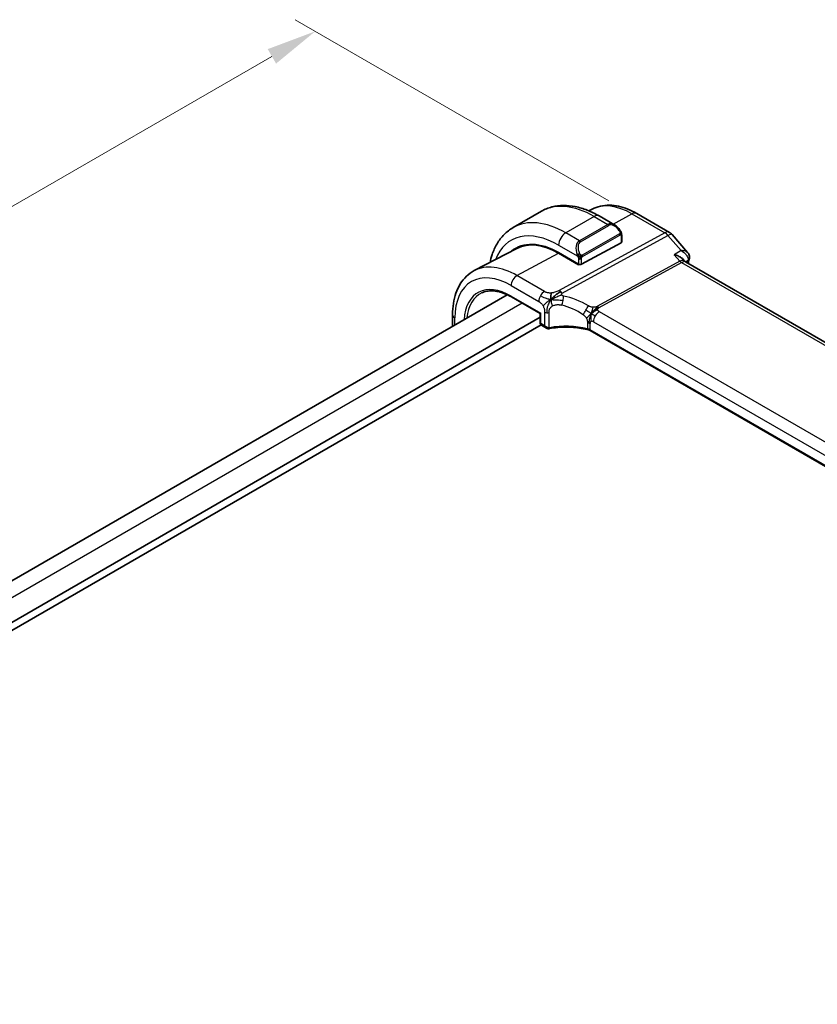
# Model space of a CAD drawing. Units: millimetres. Extents: x 29 to 4370, y 16 to 718.
# Drawn here: x 189 to 268, y 332 to 431 of the extents above; entities that cross this region are included whole.
import ezdxf

# ---------------------------------------------------------------- set-up
doc = ezdxf.new("R2010")
doc.units = ezdxf.units.MM
doc.header["$LTSCALE"] = 2
doc.layers.get('Defpoints').update_dxf_attribs({"lineweight": 25})
for name, color, linetype, lineweight in [('Dimension (ISO)', 7, 'Continuous', 18), ('Visible (ISO)', 7, 'Continuous', 35), ('Visible Narrow (ISO)', 7, 'Continuous', 25)]:
    doc.layers.add(name, color=color, linetype=linetype, lineweight=lineweight)
doc.styles.add('Note Text (TK)', font='txt')
doc.dimstyles.new('Default - Method 1b (TK)', dxfattribs={"dimscale": 2, "dimtxt": 2.5, "dimasz": 2.5, "dimexe": 1, "dimexo": 1.5, "dimgap": 1, "dimtad": 1, "dimtoh": 1, "dimrnd": 1e-08, "dimdsep": 46, "dimtxsty": 'Note Text (TK)', "dimcen": 0.09, "dimdle": 5, "dimclrd": 100, "dimclre": 100, "dimclrt": 7, "dimadec": 1, "dimazin": 1, "dimtfac": 1, "dimtmove": 0, "dimatfit": 3, "dimfxl": 1, "dimtolj": 1, "dimlwd": -1, "dimlwe": -1, "dimarcsym": 0})

# ---------------------------------------------------------------- blocks, each defined once
blk = doc.blocks.new('*D5')
at = {"layer": 'Defpoints', "color": 0}
for p in [(218.233, 429.448), (250.472, 410.835), (110.685, 328.241)]:
    blk.add_point(p, dxfattribs=at)
at = {"layer": 'Dimension (ISO)', "color": 100}
for p, q in [((247.472, 412.567), (216.233, 430.602)), ((81.142, 350.298), (213.903, 426.948)), ((107.685, 329.973), (74.812, 348.953))]:
    blk.add_line(p, q, dxfattribs=at)
for points in [[(213.487, 427.669), (214.32, 426.226), (218.233, 429.448)], [(80.726, 351.02), (81.559, 349.576), (76.812, 347.798)]]:
    blk.add_solid(points, dxfattribs=at)
at = {"layer": 'Dimension (ISO)', "color": 7, "insert": (142.431, 390.348), "char_height": 5, "attachment_point": 4, "rotation": 30, "style": 'Note Text (TK)'}
blk.add_mtext('\\A1;{\\Q-30.000;\\W0.816;\\H0.816x;200}', dxfattribs=at)

msp = doc.modelspace()

# ---------------------------------------------------------------- linework, layer by layer
at = {"layer": 'Visible (ISO)'}
for p, q in [((240.767, 411.5134), (237.9385, 409.8804)), ((245.8137, 411.7167), (245.4971, 411.5515)), ((250.2646, 411.2925), (253.534, 409.4049)), ((248.0383, 410.1646), (246.517, 411.0429)), ((248.7625, 408.4435), (248.7625, 409.1527)), ((253.79, 409.1936), (255.338, 407.4061)), ((248.704, 408.3659), (244.7442, 406.2394)), ((238.3299, 407.8125), (234.0777, 405.5942)), ((242.4814, 407.3882), (244.4613, 406.2451)), ((244.4613, 406.1891), (242.4814, 407.3322)), ((244.219, 407.6175), (244.2191, 407.6176)), ((244.5207, 406.221), (244.4613, 406.1891)), ((254.8995, 406.7196), (255.0722, 406.5201)), ((335.8528, 359.8655), (255.1311, 406.4701)), ((237.3585, 403.1947), (122.614, 336.9469)), ((237.7852, 402.9716), (240.6325, 401.3277)), ((240.6911, 401.3616), (240.6325, 401.3277)), ((240.6325, 401.3277), (240.6325, 400.4125)), ((240.6325, 400.9444), (125.2377, 334.3212)), ((231.9081, 401.2042), (231.9081, 400.0479)), ((240.7267, 400.1823), (125.2377, 333.5047)), ((240.7725, 400.1486), (241.2689, 399.862)), ((326.1296, 353.1415), (245.6073, 399.6311))]:
    msp.add_line(p, q, dxfattribs=at)
msp.add_arc((253.034, 408.5389), 1, 40.893395, 60, dxfattribs=at)
for centre, major_axis, ratio, start_param, end_param in [((247.9383, 409.0676), (-0.5156, 1.1685), 0.6370667, 5.5703266, 5.5703841), ((242.4814, 400.3789), (-4.2923, 7.4344), 0.5773503, 5.4977871, 6.3848972), ((242.4814, 400.3789), (-4.258, 7.3751), 0.5773503, 5.4977871, 6.2584901), ((248.5625, 408.4475), (-0.2, 0.0058), 0.5568606, 2.3724708, 3.157869), ((242.6229, 400.4606), (-4.2888, 7.4284), 0.5773503, 6.2749699, 6.3849487), ((247.3604, 403.1959), (-2.75, 4.7631), 0.5773503, 0.1568289, 0.1568491), ((246.5826, 402.7468), (-2.7, 4.6765), 0.5773503, 6.1632032, 6.1632397), ((245.5927, 402.1752), (2.8, -4.8498), 0.5773503, 2.6856514, 2.6856578), ((244.6028, 406.321), (0.2, -0.0058), 0.5568606, 3.9432671, 5.5140635), ((254.4541, 405.7063), (-0.5674, -0.8574), 0.5037151, 2.9983475, 3.0017852), ((255.0079, 406.8721), (0.4838, -0.1264), 0.7049013, 0, 0.0034946), ((255.0185, 406.9291), (0.4974, -0.0511), 0.7947592, 0.0018063, 0.0047916), ((240.8325, 400.4125), (-0.2, 0), 0.5773503, 0, 0.0007366), ((241.3689, 400.2661), (0.3527, -0.2653), 0.7115312, 4.4183877, 5.5915359), ((241.3689, 400.2661), (0.0534, -0.4381), 0.7115312, 5.0063903, 5.7370626)]:
    msp.add_ellipse(centre, major_axis=major_axis, ratio=ratio, start_param=start_param, end_param=end_param, dxfattribs=at)
for points, knots in [([(246.517, 411.0429), (246.126, 411.2686), (245.7303, 411.4616), (244.9358, 411.7751), (244.5368, 411.8955), (243.7418, 412.0562), (243.3458, 412.0964), (242.5667, 412.0878), (242.1836, 412.0389), (241.4472, 411.8463), (241.0942, 411.7024), (240.767, 411.5134)], [4.71238898, 4.71238898, 4.71238898, 4.71238898, 4.86946861, 4.86946861, 5.02654825, 5.02654825, 5.18362788, 5.18362788, 5.34070751, 5.34070751, 5.49778714, 5.49778714, 5.49778714, 5.49778714]), ([(245.8137, 411.7167), (246.0773, 411.8542), (246.3592, 411.9567), (246.9416, 412.089), (247.2419, 412.1191), (247.8479, 412.1128), (248.1537, 412.0766), (248.7635, 411.9456), (249.0678, 411.8509), (249.671, 411.6094), (249.97, 411.4627), (250.2646, 411.2925)], [3.95168604, 3.95168604, 3.95168604, 3.95168604, 4.10382663, 4.10382663, 4.25596722, 4.25596722, 4.4081078, 4.4081078, 4.56024839, 4.56024839, 4.71238898, 4.71238898, 4.71238898, 4.71238898]), ([(248.0349, 410.166), (248.1501, 410.0992), (248.2579, 410.013), (248.4408, 409.8308), (248.5195, 409.7357), (248.5888, 409.6346)], [0, 0, 0, 0, 0.041665402, 0.041665402, 0.078481455, 0.078481455, 0.078481455, 0.078481455]), ([(237.9385, 409.8804), (237.6113, 409.6915), (237.3102, 409.4577), (236.7751, 408.9163), (236.5412, 408.609), (236.1442, 407.9386), (235.981, 407.5755), (235.7673, 406.9395), (235.6973, 406.6786), (235.6414, 406.41)], [5.49778714, 5.49778714, 5.49778714, 5.49778714, 5.65486678, 5.65486678, 5.81194641, 5.81194641, 5.96902604, 5.96902604, 6.07186519, 6.07186519, 6.07186519, 6.07186519]), ([(248.5888, 409.6346), (248.6154, 409.5957), (248.6409, 409.5557), (248.6752, 409.4935), (248.6864, 409.4723), (248.7071, 409.4292), (248.716, 409.4065), (248.7239, 409.384)], [0, 0, 0, 0, 0.014157522, 0.014157522, 0.021326162, 0.021326162, 0.028542779, 0.028542779, 0.028542779, 0.028542779]), ([(248.7239, 409.384), (248.7326, 409.3596), (248.7399, 409.3352), (248.7516, 409.2829), (248.7555, 409.255), (248.7607, 409.2032), (248.7625, 409.1789), (248.7625, 409.1527)], [0.00002319, 0.00002319, 0.00002319, 0.00002319, 0.007881119, 0.007881119, 0.017233973, 0.017233973, 0.025863548, 0.025863548, 0.025863548, 0.025863548]), ([(254.0049, 407.1801), (254.0063, 407.1798), (254.0077, 407.1794), (254.1407, 407.1478), (254.2679, 407.1067), (254.5027, 407.0087), (254.6125, 406.9509), (254.7901, 406.8296), (254.8529, 406.7733), (254.8995, 406.7195)], [-0.00045527, -0.00045527, -0.00045527, -0.00045527, 0, 0, 0.04203389, 0.04203389, 0.08389787, 0.08389787, 0.12077665, 0.12077665, 0.12077665, 0.12077665]), ([(255.3372, 407.4057), (255.399, 407.3343), (255.4505, 407.248), (255.505, 407.0767), (255.5158, 406.9929), (255.5115, 406.9011), (255.5108, 406.8908), (255.5098, 406.8805)], [0, 0, 0, 0, 0.031102259, 0.031102259, 0.056584846, 0.056584846, 0.059830445, 0.059830445, 0.059830445, 0.059830445]), ([(234.0777, 405.5942), (233.7923, 405.4453), (233.5285, 405.2563), (233.0585, 404.8109), (232.8524, 404.555), (232.5025, 403.9922), (232.3584, 403.6854), (232.1304, 403.0332), (232.0464, 402.6876), (231.9352, 401.9666), (231.9081, 401.591), (231.9081, 401.2042)], [2.33149927, 2.33149927, 2.33149927, 2.33149927, 2.49351794, 2.49351794, 2.65553662, 2.65553662, 2.8175553, 2.8175553, 2.97957398, 2.97957398, 3.14159265, 3.14159265, 3.14159265, 3.14159265]), ([(234.8195, 403.3802), (234.9748, 403.4529), (235.1409, 403.5067), (235.4929, 403.5749), (235.6789, 403.5892), (236.0675, 403.577), (236.2703, 403.5503), (236.6881, 403.4554), (236.9031, 403.3871), (237.3402, 403.2095), (237.5623, 403.1003), (237.7852, 402.9716)], [3.97645671, 3.97645671, 3.97645671, 3.97645671, 4.12364316, 4.12364316, 4.27082962, 4.27082962, 4.41801607, 4.41801607, 4.56520253, 4.56520253, 4.71238898, 4.71238898, 4.71238898, 4.71238898]), ([(246.0012, 401.6414), (246.0185, 401.6583), (246.0758, 401.712), (246.147, 401.772), (246.1956, 401.8094)], [0.52960233, 0.52960233, 0.52960233, 0.52960233, 0.6, 0.74691509, 0.74691509, 0.74691509, 0.74691509]), ([(246.0098, 401.5278), (246.0316, 401.544), (246.1299, 401.614), (246.2556, 401.6847), (246.3587, 401.7094)], [0.56411398, 0.56411398, 0.56411398, 0.56411398, 0.66666667, 1, 1, 1, 1]), ([(246.1956, 401.8094), (246.2131, 401.8229), (246.2971, 401.8851), (246.3762, 401.9312), (246.4395, 401.9658)], [0.74691509, 0.74691509, 0.74691509, 0.74691509, 0.8, 1, 1, 1, 1]), ([(240.7725, 400.1486), (240.7481, 400.1626), (240.7258, 400.1811), (240.6882, 400.2239), (240.6725, 400.2488), (240.6477, 400.3043), (240.6393, 400.3359), (240.6336, 400.3813), (240.6327, 400.3949), (240.6326, 400.4086)], [0, 0, 0, 0, 0.008966123, 0.008966123, 0.018169971, 0.018169971, 0.028534422, 0.028534422, 0.032892169, 0.032892169, 0.032892169, 0.032892169]), ([(241.4236, 399.8098), (241.3837, 399.814), (241.3441, 399.8253), (241.2891, 399.8512), (241.2709, 399.8617), (241.2536, 399.8734)], [0, 0, 0, 0, 0.012409888, 0.012409888, 0.01895355, 0.01895355, 0.01895355, 0.01895355]), ([(245.4675, 399.6889), (244.997, 399.8143), (244.4866, 399.8996), (243.4483, 399.9843), (242.9071, 399.9826), (242.1046, 399.9094), (241.8241, 399.8696), (241.5545, 399.8162)], [0, 0, 0, 0, 0.15476458, 0.15476458, 0.31347959, 0.31347959, 0.40058337, 0.40058337, 0.40058337, 0.40058337]), ([(245.3556, 399.7977), (245.356, 399.7976), (245.3564, 399.7975), (245.4038, 399.7856), (245.4488, 399.7713), (245.5333, 399.7378), (245.5729, 399.7188), (245.6094, 399.6976), (245.6097, 399.6974), (245.61, 399.6972)], [-0.00014326, -0.00014326, -0.00014326, -0.00014326, 0, 0, 0.015290753, 0.015290753, 0.030581506, 0.030581506, 0.030724784, 0.030724784, 0.030724784, 0.030724784])]:
    msp.add_open_spline(points, degree=3, knots=knots, dxfattribs=at)
for points in [[(254.9885, 406.5823), (254.9887, 406.5819), (254.9889, 406.5815), (254.989, 406.5811)], [(255.0774, 406.5142), (255.0884, 406.5014), (255.1061, 406.4858), (255.1245, 406.4737)], [(255.4916, 406.7457), (255.455, 406.6057), (255.4187, 406.4654), (255.3828, 406.3249)], [(255.5159, 406.8787), (255.5113, 406.8343), (255.503, 406.7904), (255.4916, 406.747)], [(241.7126, 402.7114), (241.7046, 402.7701), (241.6913, 402.8867), (241.6903, 403.1041), (241.7463, 403.2927), (241.7791, 403.3726)], [(241.7126, 402.7114), (241.756, 402.7695), (241.8501, 402.8798), (242.0321, 403.0529), (242.347, 403.3023), (242.5774, 403.4391), (242.6913, 403.5013)], [(241.7126, 402.7114), (241.7718, 402.7449), (241.8316, 402.7768), (241.8985, 402.8101)], [(245.9495, 401.1784), (245.9944, 401.1537), (246.0532, 401.1227), (246.125, 401.0812)], [(241.5545, 399.8162), (241.5113, 399.8077), (241.4667, 399.8052), (241.4236, 399.8098)], [(245.468, 399.6908), (245.4691, 399.6905), (245.4702, 399.6902), (245.4713, 399.6899)], [(245.6071, 399.6339), (245.5646, 399.6583), (245.5189, 399.6771), (245.4713, 399.6899)]]:
    msp.add_open_spline(points, degree=3, dxfattribs=at)
at = {"layer": 'Visible Narrow (ISO)'}
for p, q in [((247.902, 410.2432), (249.7893, 411.2568)), ((249.7893, 411.2568), (253.0587, 409.3692)), ((246.017, 410.9934), (243.1885, 409.3604)), ((247.3726, 410.2107), (244.5442, 408.5777)), ((246.017, 410.9934), (247.3726, 410.2107)), ((253.0587, 409.3692), (242.5283, 403.6165)), ((244.5442, 408.5777), (243.1885, 409.3604)), ((244.6442, 408.4721), (247.4726, 410.1051)), ((248.5394, 409.2794), (244.8259, 407.1354)), ((244.8674, 406.996), (248.5808, 409.14)), ((242.8443, 403.3479), (253.3748, 409.1006)), ((248.704, 409.071), (248.704, 408.3659)), ((253.3748, 409.1006), (254.683, 407.5899)), ((238.3292, 405.1024), (242.4814, 407.3322)), ((242.4814, 408.1356), (244.3948, 407.0309)), ((254.683, 407.5899), (254.0049, 407.1801)), ((254.0049, 407.1801), (254.571, 406.5264)), ((244.3906, 406.2859), (244.3906, 406.23)), ((244.4613, 406.7848), (244.4613, 406.2451)), ((244.7442, 406.2394), (244.7442, 406.7848)), ((254.571, 406.5264), (246.363, 402.0425)), ((246.5211, 401.9082), (254.729, 406.3921)), ((254.729, 406.3921), (335.3593, 359.8402)), ((255.1156, 406.4799), (255.3726, 406.6352)), ((241.0759, 403.5166), (238.3292, 405.1024)), ((237.7438, 404.1116), (240.4905, 402.5258)), ((238.8431, 402.3608), (124.0785, 336.1014)), ((237.7438, 403.0632), (240.6911, 401.3616)), ((240.6911, 400.3309), (240.6911, 401.3616)), ((241.0861, 401.4684), (241.0861, 400.1028)), ((241.5201, 399.9018), (241.5201, 401.4179)), ((326.2873, 355.459), (246.5377, 401.5024)), ((232.1424, 400.1832), (232.1424, 400.8776)), ((241.0861, 400.1028), (240.6911, 400.3309)), ((245.3555, 400.413), (245.3555, 399.7982)), ((245.61, 399.6992), (245.61, 400.3141)), ((245.9523, 400.5116), (325.7019, 354.4682)), ((245.61, 399.6972), (245.61, 399.6992)), ((326.0441, 353.2585), (245.61, 399.6972))]:
    msp.add_line(p, q, dxfattribs=at)
for centre, major_axis, ratio, start_param, end_param in [((246.017, 402.4202), (-5.25, 9.0933), 0.5773503, 5.4977871, 6.2831853), ((249.7893, 404.5981), (-4.0776, 7.0625), 0.5773503, 5.4977871, 6.2584901), ((246.017, 410.1769), (0.5, 0.866), 0.5773503, 0, 0.7853982), ((249.7646, 410.4265), (0.5, 0.866), 0.5773503, 0, 0.7504916), ((243.1885, 400.7872), (-5.25, 9.0933), 0.5773503, 5.4977871, 6.2831853), ((247.9383, 409.0676), (-0.5156, 1.1685), 0.6370667, 5.5703841, 6.3521883), ((247.3726, 410.0474), (-0.1, 0.1732), 0.5773503, 4.712389, 5.4977871), ((248.0383, 409.1253), (-0.5657, 0.9798), 0.5773503, 4.8456515, 6.2831853), ((242.4814, 400.3789), (-4.75, 8.2272), 0.5773503, 5.4977871, 6.7176519), ((243.1885, 408.5439), (-0.5, -0.866), 0.5773503, 3.9269908, 5.4977871), ((248.4238, 409.5215), (0.165, 0.1131), 0.0544843, 5.3257618, 6.0641145), ((248.4394, 409.2216), (-0.1, 0.1732), 0.5773503, 4.3196899, 4.712389), ((248.4394, 409.2216), (-0.1, 0.1732), 0.5773503, 3.9269908, 4.3196899), ((248.4238, 409.5215), (0.165, 0.1131), 0.0544843, 6.0641145, 6.281257), ((248.5625, 409.1527), (0.2, 0), 0.5773503, 5.4977871, 6.2831853), ((253.034, 408.5389), (0.5, 0.866), 0.5773503, 0, 0.7504916), ((253.034, 408.5389), (-0.4794, 0.8776), 0.601884, 5.0482068, 5.5115668), ((253.034, 408.5389), (0.7559, 0.6547), 0.2581989, 0, 0.8953674), ((245.1099, 407.4346), (-0.5156, 1.1685), 0.6370667, 0.069003, 1.5065368), ((245.2099, 407.4923), (-0.5657, 0.9798), 0.5773503, 0, 1.4375338), ((244.5442, 408.4144), (-0.1, 0.1732), 0.5773503, 4.712389, 5.4977871), ((244.474, 407.2411), (0.1804, 0.0863), 0.0544843, 1.6957762, 2.4341289), ((244.474, 407.2411), (0.1804, 0.0863), 0.0544843, 0.9574235, 1.6957762), ((238.3292, 397.9817), (-4.3605, 7.5527), 0.5773503, 5.4977871, 6.2584901), ((244.6028, 406.8665), (-0.2, 0), 0.5773503, 0.7853982, 1.5707963), ((244.6028, 406.8665), (-0.2, 0), 0.5773503, 1.5707963, 2.3561945), ((244.7259, 407.0777), (0.1, -0.1732), 0.5773503, 1.1780972, 1.5707963), ((244.7259, 407.0777), (0.1, -0.1732), 0.5773503, 0.7853982, 1.1780972), ((254.4541, 405.7063), (-0.5674, -0.8574), 0.5037151, 3.0017852, 3.8971527), ((254.7413, 406.8072), (0.2397, -0.4388), 0.601884, 5.0482068, 5.5115668), ((254.4541, 405.7063), (0.7017, 0.7456), 0.3557653, 0.0836612, 0.8341541), ((352.1351, 321.4079), (70.7419, -122.5286), 0.5773503, 3.6705688, 3.6727301), ((255.0079, 406.8721), (0.4838, -0.1264), 0.7049013, 5.698242, 6.2831853), ((255.0103, 406.3555), (-0.3289, -0.399), 0.3895126, 2.4423504, 2.6122569), ((255.0185, 406.9291), (0.4974, -0.0511), 0.7947592, 5.5827168, 6.2849916), ((237.7438, 397.6437), (-3.9608, 6.8603), 0.5773503, 5.4977871, 7.0685835), ((237.7438, 397.6437), (-3.3188, 5.7483), 0.5773503, 5.4977871, 7.0009241), ((238.3095, 404.4382), (-0.4, -0.6928), 0.5773503, 3.8920842, 5.4977871), ((237.8754, 397.7196), (-3.219, 5.5755), 0.5773503, 6.2337194, 6.9646684), ((241.0562, 402.8524), (0.4, 0.6928), 0.5773503, 0.7504916, 1.553343), ((242.5036, 402.7863), (0.4794, -0.8776), 0.601884, 2.1382942, 2.3699742), ((242.5036, 402.7863), (0.4794, -0.8776), 0.601884, 1.9066142, 2.1382942), ((237.8852, 403.1448), (-0.1, -0.1732), 0.5773503, 5.4977871, 6.2831853), ((241.0562, 402.8524), (0.4, 0.6928), 0.5773503, 1.553343, 2.3561945), ((242.6961, 402.615), (-0.1618, -0.7835), 0.280211, 1.00487, 1.6215267), ((242.6961, 402.615), (-0.1618, -0.7835), 0.280211, 1.6215267, 2.2381834), ((243.6833, 397.987), (-5.1743, 3.8206), 0.6858712, 4.871318, 5.3046886), ((241.3689, 401.6317), (-0.4, 0), 0.5773503, 0.7853982, 1.3719723), ((241.3689, 401.6317), (-0.4, 0), 0.5773503, 1.3719723, 1.9585464), ((243.4107, 397.5376), (-4.2937, 3.8202), 0.6706527, 4.940515, 5.3738855), ((245.1792, 401.6465), (0.402, 0.6916), 0.0163341, 4.032617, 4.7307779), ((245.1792, 401.6465), (0.402, 0.6916), 0.0163341, 4.7307779, 5.4289389), ((246.518, 400.8382), (-0.4, -0.6928), 0.5773503, 3.8920842, 4.6949357), ((246.5334, 402.3233), (0.2397, -0.4388), 0.601884, 5.0482068, 5.2798868), ((246.5334, 402.3233), (0.2397, -0.4388), 0.601884, 5.2798868, 5.5115668), ((232.7081, 401.2042), (-0.8, 0), 0.5773503, 0, 0.7853982), ((240.8325, 400.4125), (-0.2, 0), 0.5773503, 0.0007366, 0.7853982), ((240.969, 400.497), (0.1948, 0.3494), 0.5671845, 2.3477647, 3.1331629), ((245.0444, 399.9875), (-0.8, 0), 0.5773503, 4.1199335, 4.3128761), ((245.0444, 399.9875), (-0.8, 0), 0.5773503, 3.9269908, 4.1199335), ((245.9523, 400.1165), (-0.242, 0.4191), 0.5773503, 0, 0.7853982), ((245.9523, 400.1165), (-0.242, 0.4191), 0.5773503, 5.4977871, 6.2831853), ((246.518, 400.8382), (-0.4, -0.6928), 0.5773503, 4.6949357, 5.4977871), ((241.4445, 400.0087), (-0.021, -0.1989), 0.4963822, 0.0012779, 1.0566786), ((241.5983, 400.0785), (-0.1828, -0.1165), 0.7369915, 0.7344296, 1.0836908), ((241.5157, 400.0125), (0.0388, -0.1962), 0.3158536, 6.2829293, 7.2127765), ((243.4107, 397.2761), (-4.9993, 0.1518), 0.5560283, 4.3297558, 5.1022736), ((245.0444, 399.3727), (0.8, 0), 0.5773503, 0.7853982, 1.1712833)]:
    msp.add_ellipse(centre, major_axis=major_axis, ratio=ratio, start_param=start_param, end_param=end_param, dxfattribs=at)
for points, knots in [([(248.5238, 409.5792), (248.5283, 409.5726), (248.5328, 409.566), (248.5374, 409.5589), (248.542, 409.5518), (248.5466, 409.5443), (248.5512, 409.5362), (248.5558, 409.5282), (248.5604, 409.5196), (248.5648, 409.5108), (248.5691, 409.5019), (248.5733, 409.4926), (248.5771, 409.4833), (248.581, 409.474), (248.5844, 409.4646), (248.5874, 409.4554), (248.5904, 409.4461), (248.5929, 409.437), (248.5949, 409.428), (248.5969, 409.419), (248.5984, 409.4101), (248.5993, 409.4014)], [0, 0, 0, 0, 0.071275, 0.071275, 0.071275, 0.14246065, 0.14246065, 0.14246065, 0.21364074, 0.21364074, 0.21364074, 0.28489899, 0.28489899, 0.28489899, 0.35632005, 0.35632005, 0.35632005, 0.42799051, 0.42799051, 0.42799051, 0.5, 0.5, 0.5, 0.5]), ([(248.5993, 409.4014), (248.6002, 409.3928), (248.6006, 409.3842), (248.6004, 409.3759), (248.6002, 409.3676), (248.5994, 409.3597), (248.598, 409.3522), (248.5967, 409.3448), (248.5947, 409.3378), (248.5922, 409.3315), (248.5896, 409.3251), (248.5865, 409.3194), (248.583, 409.3144), (248.5797, 409.3097), (248.5761, 409.3057), (248.5721, 409.3019), (248.5673, 409.2974), (248.5616, 409.2931), (248.5558, 409.2892), (248.5504, 409.2857), (248.545, 409.2826), (248.5394, 409.2794)], [0.5, 0.5, 0.5, 0.5, 0.57172447, 0.57172447, 0.57172447, 0.6426242, 0.6426242, 0.6426242, 0.71336021, 0.71336021, 0.71336021, 0.78457822, 0.78457822, 0.78457822, 0.85049403, 0.85049403, 0.85049403, 0.92879556, 0.92879556, 0.92879556, 1, 1, 1, 1]), ([(248.5808, 409.14), (248.5848, 409.1423), (248.589, 409.1447), (248.5933, 409.147), (248.5975, 409.1492), (248.6019, 409.1514), (248.6064, 409.1533), (248.6108, 409.1553), (248.6155, 409.157), (248.6201, 409.1584), (248.6247, 409.1598), (248.6294, 409.1608), (248.634, 409.1615), (248.6386, 409.1622), (248.6431, 409.1624), (248.6474, 409.1622), (248.6518, 409.162), (248.6559, 409.1614), (248.6599, 409.1603), (248.6639, 409.1591), (248.6677, 409.1575), (248.6712, 409.1556)], [0, 0, 0, 0, 0.07187067, 0.07187067, 0.07187067, 0.14250295, 0.14250295, 0.14250295, 0.21256871, 0.21256871, 0.21256871, 0.28268769, 0.28268769, 0.28268769, 0.35348445, 0.35348445, 0.35348445, 0.42564648, 0.42564648, 0.42564648, 0.5, 0.5, 0.5, 0.5]), ([(248.6712, 409.1556), (248.6754, 409.1532), (248.6792, 409.1503), (248.6827, 409.1468), (248.6862, 409.1434), (248.6893, 409.1394), (248.6919, 409.135), (248.6945, 409.1307), (248.6967, 409.1259), (248.6984, 409.1208), (248.7001, 409.1158), (248.7013, 409.1105), (248.7021, 409.105), (248.7023, 409.1037), (248.7025, 409.1025), (248.7027, 409.1013), (248.7032, 409.0969), (248.7035, 409.0924), (248.7037, 409.088), (248.704, 409.0822), (248.704, 409.0766), (248.704, 409.071)], [0.5, 0.5, 0.5, 0.5, 0.58502424, 0.58502424, 0.58502424, 0.66947181, 0.66947181, 0.66947181, 0.75324782, 0.75324782, 0.75324782, 0.83626522, 0.83626522, 0.83626522, 0.85443497, 0.85443497, 0.85443497, 0.91835525, 0.91835525, 0.91835525, 1, 1, 1, 1]), ([(248.7236, 409.3518), (248.7272, 409.3632), (248.7277, 409.3733), (248.7239, 409.3839), (248.7239, 409.384)], [0, 0, 0, 0, 0.33333333, 0.33585864, 0.33585864, 0.33585864, 0.33585864]), ([(244.3339, 407.1819), (244.3358, 407.1769), (244.3419, 407.161), (244.3497, 407.1412), (244.3547, 407.1286), (244.3604, 407.1145), (244.366, 407.1007), (244.3718, 407.0864), (244.3775, 407.0723), (244.3824, 407.0605), (244.3885, 407.046), (244.3932, 407.0349), (244.3948, 407.0309)], [0, 0, 0, 0, 0.3215828, 0.3215828, 0.3215828, 0.5255123, 0.5255123, 0.5255123, 0.7373622, 0.7373622, 0.7373622, 1, 1, 1, 1]), ([(244.6906, 407.144), (244.6807, 407.1513), (244.6709, 407.1598), (244.6612, 407.1694), (244.6517, 407.1787), (244.6424, 407.1892), (244.6334, 407.2006), (244.6249, 407.2112), (244.617, 407.2224), (244.6098, 407.2335), (244.6024, 407.2448), (244.5959, 407.2561), (244.59, 407.267), (244.5841, 407.278), (244.5789, 407.2887), (244.574, 407.2988)], [0.5, 0.5, 0.5, 0.5, 0.60524772, 0.60524772, 0.60524772, 0.707891, 0.707891, 0.707891, 0.80414857, 0.80414857, 0.80414857, 0.90207429, 0.90207429, 0.90207429, 1, 1, 1, 1]), ([(255.3378, 407.406), (255.3213, 407.4252), (255.3019, 407.4429), (255.2804, 407.4587), (255.2353, 407.492), (255.1808, 407.5182), (255.1198, 407.5384), (254.9961, 407.5793), (254.8451, 407.5954), (254.683, 407.5899)], [0.025409189, 0.025409189, 0.025409189, 0.025409189, 0.033384448, 0.033384448, 0.033384448, 0.050076672, 0.050076672, 0.050076672, 0.083878747, 0.083878747, 0.083878747, 0.083878747]), ([(254.683, 407.5899), (254.8415, 407.5059), (254.9884, 407.3985), (255.109, 407.274), (255.1513, 407.2303), (255.1902, 407.1846), (255.2248, 407.1367), (255.239, 407.1171), (255.2525, 407.0971), (255.2651, 407.0767), (255.3522, 406.9365), (255.4012, 406.7785), (255.3726, 406.6352)], [-0.083878747, -0.083878747, -0.083878747, -0.083878747, -0.050076672, -0.050076672, -0.050076672, -0.038239357, -0.038239357, -0.038239357, -0.033384448, -0.033384448, -0.033384448, 0, 0, 0, 0]), ([(244.3948, 407.0309), (244.3959, 407.0284), (244.3973, 407.0249), (244.399, 407.0207), (244.4028, 407.0109), (244.4079, 406.997), (244.4137, 406.9808)], [0.00000016, 0.00000016, 0.00000016, 0.00000016, 0.07789573, 0.07789573, 0.07789573, 0.25827312, 0.25827312, 0.25827312, 0.25827312]), ([(244.4137, 406.9808), (244.4181, 406.9686), (244.4229, 406.955), (244.4276, 406.9409), (244.432, 406.9279), (244.4364, 406.9144), (244.4402, 406.901), (244.444, 406.8875), (244.4473, 406.8741), (244.45, 406.8615), (244.453, 406.8473), (244.4554, 406.8341), (244.4573, 406.8225), (244.4603, 406.8047), (244.4613, 406.7913), (244.4613, 406.7848)], [0.25827312, 0.25827312, 0.25827312, 0.25827312, 0.39314391, 0.39314391, 0.39314391, 0.51690147, 0.51690147, 0.51690147, 0.64201572, 0.64201572, 0.64201572, 0.78266988, 0.78266988, 0.78266988, 1, 1, 1, 1]), ([(244.8259, 407.1354), (244.8132, 407.128), (244.7999, 407.1206), (244.7856, 407.117), (244.7715, 407.1135), (244.7564, 407.1139), (244.7406, 407.1184), (244.7237, 407.1231), (244.7063, 407.1325), (244.6906, 407.144)], [0, 0, 0, 0, 0.16464555, 0.16464555, 0.16464555, 0.3268563, 0.3268563, 0.3268563, 0.5, 0.5, 0.5, 0.5]), ([(244.7442, 406.7848), (244.7442, 406.7914), (244.7442, 406.7981), (244.7446, 406.8054), (244.745, 406.8126), (244.7459, 406.8204), (244.7473, 406.8286), (244.7487, 406.8368), (244.7508, 406.8454), (244.7534, 406.8541), (244.7561, 406.863), (244.7594, 406.8719), (244.7632, 406.8806), (244.7672, 406.8896), (244.7717, 406.8984), (244.7767, 406.9067)], [0, 0, 0, 0, 0.10026775, 0.10026775, 0.10026775, 0.19847065, 0.19847065, 0.19847065, 0.29651622, 0.29651622, 0.29651622, 0.39628078, 0.39628078, 0.39628078, 0.5, 0.5, 0.5, 0.5]), ([(244.7767, 406.9067), (244.785, 406.9209), (244.7949, 406.9347), (244.8053, 406.9466), (244.8155, 406.9583), (244.8262, 406.9683), (244.8369, 406.9764), (244.8382, 406.9774), (244.8394, 406.9783), (244.8407, 406.9792), (244.8499, 406.9859), (244.8589, 406.9912), (244.8674, 406.996)], [0.5, 0.5, 0.5, 0.5, 0.6699894, 0.6699894, 0.6699894, 0.83656608, 0.83656608, 0.83656608, 0.85622576, 0.85622576, 0.85622576, 1, 1, 1, 1]), ([(241.7791, 403.3726), (241.7303, 403.3675), (241.6824, 403.3648), (241.6353, 403.3645), (241.5886, 403.3642), (241.5427, 403.3664), (241.4984, 403.3709), (241.4543, 403.3754), (241.4118, 403.3823), (241.3724, 403.3912), (241.333, 403.4002), (241.2966, 403.4113), (241.2624, 403.4241), (241.2467, 403.43), (241.2314, 403.4363), (241.2166, 403.4428), (241.1989, 403.4506), (241.1817, 403.4588), (241.165, 403.4674), (241.1342, 403.483), (241.105, 403.4998), (241.0759, 403.5166)], [0.5, 0.5, 0.5, 0.5, 0.58404452, 0.58404452, 0.58404452, 0.667269, 0.667269, 0.667269, 0.75014511, 0.75014511, 0.75014511, 0.83312512, 0.83312512, 0.83312512, 0.87117806, 0.87117806, 0.87117806, 0.91653347, 0.91653347, 0.91653347, 1, 1, 1, 1]), ([(242.5283, 403.6165), (242.4851, 403.5929), (242.4391, 403.5682), (242.3855, 403.5428), (242.332, 403.5174), (242.271, 403.4913), (242.2066, 403.4685), (242.1422, 403.4456), (242.0745, 403.426), (242.0022, 403.4096), (241.974, 403.4032), (241.9451, 403.3974), (241.916, 403.3921), (241.8698, 403.3838), (241.8241, 403.3772), (241.7791, 403.3726)], [0, 0, 0, 0, 0.12476355, 0.12476355, 0.12476355, 0.24950365, 0.24950365, 0.24950365, 0.37426788, 0.37426788, 0.37426788, 0.42291519, 0.42291519, 0.42291519, 0.5, 0.5, 0.5, 0.5]), ([(242.7784, 403.191), (242.7734, 403.2024), (242.7698, 403.2142), (242.7677, 403.2264), (242.7668, 403.2315), (242.7662, 403.2365), (242.766, 403.2415), (242.7652, 403.2577), (242.7678, 403.2729), (242.774, 403.2863), (242.7801, 403.2997), (242.7896, 403.3113), (242.8018, 403.3212), (242.814, 403.3311), (242.8288, 403.3394), (242.8443, 403.3479)], [0.5, 0.5, 0.5, 0.5, 0.58983813, 0.58983813, 0.58983813, 0.6275544, 0.6275544, 0.6275544, 0.75167679, 0.75167679, 0.75167679, 0.8758336, 0.8758336, 0.8758336, 1, 1, 1, 1]), ([(240.4905, 402.5258), (240.5144, 402.512), (240.5385, 402.498), (240.5635, 402.4822), (240.5884, 402.4663), (240.6143, 402.4485), (240.6402, 402.4286), (240.666, 402.4087), (240.6918, 402.3867), (240.7175, 402.3621), (240.7432, 402.3375), (240.7687, 402.3104), (240.7937, 402.2809), (240.8186, 402.2514), (240.843, 402.2196), (240.866, 402.1863), (240.889, 402.153), (240.9106, 402.1182), (240.9306, 402.0822)], [0, 0, 0, 0, 0.08332889, 0.08332889, 0.08332889, 0.1666524, 0.1666524, 0.1666524, 0.2499759, 0.2499759, 0.2499759, 0.33330476, 0.33330476, 0.33330476, 0.41664433, 0.41664433, 0.41664433, 0.5, 0.5, 0.5, 0.5]), ([(241.8985, 402.8101), (241.9331, 402.8273), (242.0769, 402.8965), (242.405, 403.0384), (242.6817, 403.1559), (242.7784, 403.191)], [0.21970819, 0.21970819, 0.21970819, 0.21970819, 0.33333333, 0.66666667, 1, 1, 1, 1]), ([(242.9687, 403.0643), (242.9551, 403.0671), (242.9412, 403.0699), (242.9277, 403.0735), (242.9145, 403.0769), (242.9017, 403.0809), (242.8894, 403.086), (242.8771, 403.091), (242.8654, 403.0971), (242.8543, 403.1042), (242.843, 403.1114), (242.8324, 403.1198), (242.8229, 403.1288), (242.813, 403.1381), (242.8043, 403.1482), (242.797, 403.1583), (242.7952, 403.1609), (242.7935, 403.1634), (242.7919, 403.1659), (242.7867, 403.1741), (242.7821, 403.1825), (242.7784, 403.191)], [0, 0, 0, 0, 0.08224854, 0.08224854, 0.08224854, 0.16256768, 0.16256768, 0.16256768, 0.24274515, 0.24274515, 0.24274515, 0.32453638, 0.32453638, 0.32453638, 0.41008809, 0.41008809, 0.41008809, 0.43122797, 0.43122797, 0.43122797, 0.5, 0.5, 0.5, 0.5]), ([(240.9306, 402.0822), (240.9507, 402.0463), (240.9692, 402.0091), (240.9857, 401.9717), (241.0022, 401.9343), (241.0168, 401.8967), (241.0291, 401.8597), (241.0414, 401.8227), (241.0515, 401.7864), (241.0594, 401.7511), (241.0674, 401.7158), (241.0732, 401.6815), (241.0773, 401.6486), (241.0814, 401.6156), (241.0837, 401.584), (241.0849, 401.5541), (241.0856, 401.535), (241.0859, 401.5165), (241.086, 401.4985), (241.0861, 401.4884), (241.0861, 401.4783), (241.0861, 401.4684)], [0.5, 0.5, 0.5, 0.5, 0.58329796, 0.58329796, 0.58329796, 0.66655264, 0.66655264, 0.66655264, 0.749814, 0.749814, 0.749814, 0.83313186, 0.83313186, 0.83313186, 0.91655641, 0.91655641, 0.91655641, 0.96991589, 0.96991589, 0.96991589, 1, 1, 1, 1]), ([(241.5201, 401.4179), (241.5201, 401.46), (241.5202, 401.5016), (241.523, 401.5421), (241.5257, 401.5827), (241.5312, 401.6222), (241.5409, 401.6616), (241.5505, 401.701), (241.5644, 401.7403), (241.5831, 401.7783), (241.6017, 401.8163), (241.6252, 401.853), (241.6535, 401.8884), (241.6818, 401.9238), (241.7151, 401.9577), (241.7525, 401.9893), (241.7577, 401.9937), (241.763, 401.9981), (241.7684, 402.0024), (241.8018, 402.029), (241.8379, 402.0536), (241.8763, 402.0758)], [0, 0, 0, 0, 0.08326669, 0.08326669, 0.08326669, 0.16653376, 0.16653376, 0.16653376, 0.24980062, 0.24980062, 0.24980062, 0.33306666, 0.33306666, 0.33306666, 0.4163313, 0.4163313, 0.4163313, 0.42799808, 0.42799808, 0.42799808, 0.5, 0.5, 0.5, 0.5]), ([(241.8763, 402.0758), (241.9209, 402.1015), (241.969, 402.1243), (242.0195, 402.1434), (242.0696, 402.1624), (242.122, 402.1778), (242.1753, 402.1891), (242.2284, 402.2004), (242.2823, 402.2077), (242.336, 402.211), (242.3896, 402.2143), (242.443, 402.2137), (242.4952, 402.2098), (242.5301, 402.2072), (242.5646, 402.2032), (242.5984, 402.198), (242.6153, 402.1954), (242.632, 402.1925), (242.6486, 402.1894), (242.6985, 402.1801), (242.747, 402.1686), (242.7947, 402.1566)], [0.5, 0.5, 0.5, 0.5, 0.58387222, 0.58387222, 0.58387222, 0.66718508, 0.66718508, 0.66718508, 0.75022707, 0.75022707, 0.75022707, 0.83327744, 0.83327744, 0.83327744, 0.88885138, 0.88885138, 0.88885138, 0.91658921, 0.91658921, 0.91658921, 1, 1, 1, 1]), ([(245.9254, 401.9496), (245.8866, 401.9513), (245.8493, 401.9549), (245.8119, 401.961), (245.7747, 401.9671), (245.7374, 401.9758), (245.7021, 401.9857), (245.6668, 401.9957), (245.6337, 402.0068), (245.603, 402.0192), (245.5724, 402.0316), (245.5442, 402.0452), (245.519, 402.0583), (245.5081, 402.0641), (245.4977, 402.0697), (245.4878, 402.0752), (245.4748, 402.0824), (245.4632, 402.0892), (245.4518, 402.0958)], [0.5, 0.5, 0.5, 0.5, 0.60035549, 0.60035549, 0.60035549, 0.70018826, 0.70018826, 0.70018826, 0.79976538, 0.79976538, 0.79976538, 0.89934715, 0.89934715, 0.89934715, 0.94277283, 0.94277283, 0.94277283, 1, 1, 1, 1]), ([(245.7343, 401.3094), (245.758, 401.3501), (245.8095, 401.4288), (245.8981, 401.5362), (245.9692, 401.6104), (246.0012, 401.6414)], [0, 0, 0, 0, 0.2, 0.4, 0.52960233, 0.52960233, 0.52960233, 0.52960233]), ([(245.7343, 401.3094), (245.7795, 401.3461), (245.8571, 401.4057), (245.9608, 401.4913), (246.0098, 401.5278)], [0, 0, 0, 0, 0.33333333, 0.56411398, 0.56411398, 0.56411398, 0.56411398]), ([(246.363, 402.0425), (246.3469, 402.0337), (246.3298, 402.0246), (246.3083, 402.0148), (246.2868, 402.0051), (246.2607, 401.9947), (246.233, 401.9855), (246.2053, 401.9763), (246.1758, 401.9683), (246.144, 401.9623), (246.1122, 401.9563), (246.0781, 401.9524), (246.0412, 401.9503), (246.0199, 401.9491), (245.9977, 401.9485), (245.9753, 401.9485), (245.9586, 401.9485), (245.942, 401.9489), (245.9254, 401.9496)], [0, 0, 0, 0, 0.0999241, 0.0999241, 0.0999241, 0.19981722, 0.19981722, 0.19981722, 0.2997282, 0.2997282, 0.2997282, 0.39970595, 0.39970595, 0.39970595, 0.45723226, 0.45723226, 0.45723226, 0.5, 0.5, 0.5, 0.5]), ([(246.3587, 401.7094), (246.3578, 401.7255), (246.3594, 401.7417), (246.3642, 401.7577), (246.369, 401.7737), (246.3768, 401.7893), (246.3869, 401.804), (246.3969, 401.8185), (246.4092, 401.832), (246.4233, 401.8445), (246.4375, 401.857), (246.4536, 401.8684), (246.4702, 401.8789), (246.4869, 401.8894), (246.5042, 401.899), (246.5211, 401.9082)], [0.5, 0.5, 0.5, 0.5, 0.60075933, 0.60075933, 0.60075933, 0.70147659, 0.70147659, 0.70147659, 0.80103456, 0.80103456, 0.80103456, 0.90049205, 0.90049205, 0.90049205, 1, 1, 1, 1]), ([(246.5377, 401.5024), (246.5166, 401.5146), (246.4947, 401.5275), (246.4735, 401.5422), (246.4524, 401.5569), (246.432, 401.5735), (246.4151, 401.591), (246.3981, 401.6088), (246.3847, 401.6276), (246.3753, 401.6474), (246.3656, 401.6677), (246.36, 401.689), (246.3587, 401.7094)], [0, 0, 0, 0, 0.12425363, 0.12425363, 0.12425363, 0.2474917, 0.2474917, 0.2474917, 0.37192656, 0.37192656, 0.37192656, 0.5, 0.5, 0.5, 0.5]), ([(244.9353, 401.2066), (244.9534, 401.1949), (244.9723, 401.1825), (244.9938, 401.1663), (245.0152, 401.1501), (245.0393, 401.1303), (245.0626, 401.1086), (245.0859, 401.0869), (245.1085, 401.0635), (245.1302, 401.0371), (245.152, 401.0107), (245.173, 400.9813), (245.1935, 400.9493), (245.2044, 400.9322), (245.2151, 400.9144), (245.2253, 400.8963), (245.2343, 400.8804), (245.2429, 400.8644), (245.2511, 400.8484)], [0, 0, 0, 0, 0.09997333, 0.09997333, 0.09997333, 0.1999122, 0.1999122, 0.1999122, 0.2998688, 0.2998688, 0.2998688, 0.39989541, 0.39989541, 0.39989541, 0.45324031, 0.45324031, 0.45324031, 0.5, 0.5, 0.5, 0.5]), ([(245.2511, 400.8484), (245.2684, 400.8141), (245.2829, 400.781), (245.2955, 400.7469), (245.3081, 400.7126), (245.3188, 400.6774), (245.3273, 400.6447), (245.3358, 400.612), (245.3421, 400.5818), (245.3463, 400.5531), (245.3506, 400.5245), (245.3529, 400.4975), (245.3541, 400.474), (245.3547, 400.464), (245.355, 400.4546), (245.3552, 400.4458), (245.3555, 400.4337), (245.3555, 400.4232), (245.3555, 400.413)], [0.5, 0.5, 0.5, 0.5, 0.59966606, 0.59966606, 0.59966606, 0.69957337, 0.69957337, 0.69957337, 0.79952952, 0.79952952, 0.79952952, 0.89934113, 0.89934113, 0.89934113, 0.94170519, 0.94170519, 0.94170519, 1, 1, 1, 1]), ([(245.6074, 399.6313), (245.6072, 399.6313), (245.6071, 399.6331), (245.6072, 399.6366), (245.6075, 399.6459), (245.6091, 399.6668), (245.61, 399.6972)], [-0.078642623, -0.078642623, -0.078642623, -0.078642623, -0.056825979, -0.056825979, -0.056825979, 0, 0, 0, 0])]:
    msp.add_open_spline(points, degree=3, knots=knots, dxfattribs=at)
for points in [[(248.7236, 409.3518), (248.722, 409.347), (248.7177, 409.3368), (248.7069, 409.3197), (248.6906, 409.2998), (248.6673, 409.2766), (248.6364, 409.2509), (248.6023, 409.2271), (248.5811, 409.2151), (248.57, 409.2087)], [(248.7236, 409.3518), (248.7221, 409.3608), (248.7182, 409.3792), (248.7092, 409.4094), (248.695, 409.4439), (248.6752, 409.4853), (248.6485, 409.5345), (248.6172, 409.5852), (248.5969, 409.6145), (248.5862, 409.6299)], [(248.7236, 409.3518), (248.7166, 409.3615), (248.7011, 409.3767), (248.6577, 409.3914), (248.6189, 409.3981), (248.5993, 409.4014)], [(248.7236, 409.3518), (248.7269, 409.3309), (248.729, 409.292), (248.7109, 409.2197), (248.685, 409.1744), (248.6712, 409.1556)], [(248.7236, 409.3518), (248.7271, 409.347), (248.7334, 409.3364), (248.7418, 409.3158), (248.7494, 409.2884), (248.7559, 409.2505), (248.7609, 409.2018), (248.7625, 409.1692), (248.7625, 409.1527)], [(244.6193, 406.9819), (244.6096, 406.9901), (244.5901, 407.0083), (244.5576, 407.0446), (244.5199, 407.0961), (244.4778, 407.1684), (244.4573, 407.2158), (244.4469, 407.2401)], [(244.6193, 406.9819), (244.5979, 406.9789), (244.5571, 406.9753), (244.4793, 406.9771), (244.4312, 406.9789), (244.4137, 406.9808)], [(244.6193, 406.9819), (244.6162, 406.9719), (244.6105, 406.9514), (244.6042, 406.9157), (244.6001, 406.8701), (244.5998, 406.8098), (244.6028, 406.7709), (244.6028, 406.751)], [(244.6193, 406.9819), (244.6246, 406.9985), (244.6364, 407.0296), (244.6644, 407.0853), (244.6837, 407.1254), (244.6906, 407.144)], [(244.6193, 406.9819), (244.6408, 406.9849), (244.6834, 406.993), (244.7734, 407.0202), (244.8307, 407.0498), (244.8566, 407.0647)], [(244.6193, 406.9819), (244.6355, 406.9683), (244.6666, 406.9463), (244.7259, 406.9187), (244.7628, 406.9096), (244.7767, 406.9067)], [(241.7126, 402.7114), (241.678, 402.7142), (241.6096, 402.7219), (241.4967, 402.7429), (241.3563, 402.7802), (241.1661, 402.8447), (240.9106, 402.9549), (240.7524, 403.0439), (240.6632, 403.0954)], [(241.7126, 402.7114), (241.6226, 402.6607), (241.4584, 402.5586), (241.1729, 402.3308), (240.9842, 402.151), (240.9306, 402.0822)], [(241.7126, 402.7114), (241.6836, 402.6728), (241.6282, 402.5925), (241.5466, 402.4513), (241.4613, 402.2721), (241.3702, 402.0296), (241.2933, 401.7087), (241.2899, 401.5154), (241.2899, 401.4053)], [(241.7126, 402.7114), (241.7472, 402.7087), (241.8171, 402.7052), (241.9383, 402.7039), (242.0946, 402.7035), (242.3151, 402.6979), (242.6197, 402.6737), (242.8141, 402.6345), (242.9236, 402.6094)], [(241.7126, 402.7114), (241.7205, 402.6528), (241.7417, 402.5366), (241.7516, 402.3329), (241.8215, 402.1613), (241.8763, 402.0758)], [(245.7343, 401.3094), (245.7196, 401.319), (245.6884, 401.3393), (245.6276, 401.3804), (245.5385, 401.4385), (245.3877, 401.5352), (245.2626, 401.6136), (245.1979, 401.6526)], [(245.7343, 401.3094), (245.689, 401.2728), (245.6043, 401.2023), (245.4429, 401.0408), (245.313, 400.9021), (245.2511, 400.8484)], [(245.7343, 401.3094), (245.7106, 401.2688), (245.6675, 401.1852), (245.6091, 401.0394), (245.5531, 400.8507), (245.4997, 400.5906), (245.4911, 400.445), (245.4911, 400.3706)], [(245.7343, 401.3094), (245.7236, 401.2503), (245.7062, 401.1329), (245.6729, 400.8713), (245.6794, 400.6411), (245.7103, 400.5356)], [(245.7343, 401.3094), (245.7449, 401.3686), (245.7677, 401.4815), (245.8448, 401.6965), (245.9071, 401.8724), (245.9254, 401.9496)], [(245.7343, 401.3094), (245.7526, 401.2975), (245.7865, 401.2756), (245.8427, 401.2399), (245.9047, 401.2031), (245.9495, 401.1784)], [(245.3556, 399.7977), (245.3571, 399.7481), (245.4043, 399.7088), (245.468, 399.6908)]]:
    msp.add_open_spline(points, degree=3, dxfattribs=at)

# ---------------------------------------------------------------- dimensions: what is measured, and where the dimension line sits
at = {"layer": 'Dimension (ISO)', "color": 100}
dim = msp.add_linear_dim(base=(218.2335, 429.4475), p1=(110.685, 328.2413), p2=(250.4717, 410.8348), angle=210, text='{\\Q-30.000;\\W0.816;\\H0.816x;<>}', dimstyle='Default - Method 1b (TK)', override={"dimtoh": 0, "dimdec": 2, "dimlfac": 1.231864, "dimtp": 0, "dimtm": 0, "dimtdec": 2, "dimtofl": 0, "dimatfit": 1}, dxfattribs=at)
dim.commit()
dim.dimension.update_dxf_attribs({"geometry": '*D5', "text_midpoint": (147.5228, 388.6227), "dimtype": 160})

doc.saveas('drawing.dxf')
